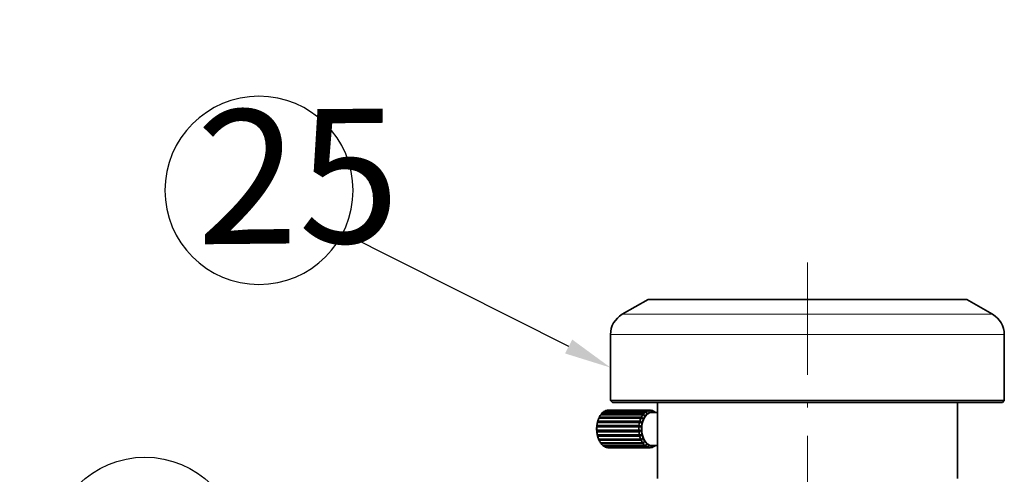
# Model space of a CAD drawing. Extents: x 2084 to 3177, y 438 to 1224.
# Drawn here: x 2290 to 2395, y 672 to 721 of the extents above; entities that cross this region are included whole.
import ezdxf

# ---------------------------------------------------------------- set-up
doc = ezdxf.new("R2010")
doc.units = 0
doc.linetypes.add('CENTER2', pattern=[28.575, 19.05, -3.175, 3.175, -3.175])
doc.linetypes.add('DASHDOT', pattern=[18.5, 12, -3, 0.5, -3])
doc.layers.get('0').update_dxf_attribs({"lineweight": 13})
doc.layers.add('chicunxian', color=7, linetype='Continuous')
doc.layers.add('zhognxinxian', color=7, linetype='CENTER2')
doc.styles.get("Standard").update_dxf_attribs({"font": 'gbenor.shx'})

# ---------------------------------------------------------------- blocks, each defined once
blk = doc.blocks.new('A$C5AD00B62')
at = {"layer": 'chicunxian', "color": 7}
blk.add_line((30.116, 28.398), (20.253, 19.21), dxfattribs=at)
blk.add_circle((16.581, 15.789), 5.019, dxfattribs=at)
blk.add_solid([(29.832, 28.703), (31.945, 30.102), (30.4, 28.093)], dxfattribs=at)

msp = doc.modelspace()

# ---------------------------------------------------------------- linework, layer by layer
at = {"color": 7, "lineweight": 35, "ltscale": 0.079386}
for p, q in [((2357.165, 691.142), (2354.415, 689.554)), ((2391.165, 691.142), (2393.915, 689.554))]:
    msp.add_line(p, q, dxfattribs=at)
at = {"color": 7, "lineweight": 35}
for p, q in [((2357.165, 691.142), (2384.407, 691.142)), ((2363.924, 691.142), (2391.165, 691.142)), ((2395.165, 680.342), (2361.514, 680.342)), ((2394.965, 680.142), (2361.634, 680.142))]:
    msp.add_line(p, q, dxfattribs=at)
at = {"color": 7, "lineweight": 13, "ltscale": 0.196291}
msp.add_line((2354.415, 689.554), (2362.267, 689.554), dxfattribs=at)
at = {"color": 7, "lineweight": 13}
for p, q in [((2362.267, 689.554), (2393.915, 689.554)), ((2361.514, 687.389), (2395.165, 687.389))]:
    msp.add_line(p, q, dxfattribs=at)
at = {"color": 7, "lineweight": 13, "ltscale": 0.208714}
msp.add_line((2353.165, 687.389), (2361.514, 687.389), dxfattribs=at)
at = {"color": 7, "lineweight": 35, "ltscale": 0.176181}
for p, q in [((2353.165, 687.389), (2353.165, 680.342)), ((2395.165, 687.389), (2395.165, 680.342))]:
    msp.add_line(p, q, dxfattribs=at)
at = {"color": 7, "lineweight": 35, "ltscale": 0.208714}
msp.add_line((2361.514, 680.342), (2353.165, 680.342), dxfattribs=at)
at = {"color": 7, "lineweight": 35, "ltscale": 0.007071}
for p, q in [((2353.365, 680.142), (2353.165, 680.342)), ((2394.965, 680.142), (2395.165, 680.342))]:
    msp.add_line(p, q, dxfattribs=at)
at = {"color": 7, "lineweight": 35, "ltscale": 0.206726}
msp.add_line((2353.365, 680.142), (2361.634, 680.142), dxfattribs=at)
at = {"color": 7, "lineweight": 35, "ltscale": 0.203}
for p, q in [((2358.165, 680.142), (2358.165, 672.022)), ((2390.165, 680.142), (2390.165, 672.022))]:
    msp.add_line(p, q, dxfattribs=at)
at = {"color": 7, "lineweight": 35, "ltscale": 0.001821}
for p, q in [((2351.894, 678.4), (2351.928, 678.465)), ((2351.984, 678.587), (2351.95, 678.523))]:
    msp.add_line(p, q, dxfattribs=at)
at = {"color": 7, "lineweight": 35, "ltscale": 0.111742}
for p, q in [((2351.928, 678.465), (2356.398, 678.465)), ((2356.453, 678.587), (2351.984, 678.587)), ((2352.13, 678.837), (2356.6, 678.837)), ((2356.672, 678.932), (2352.203, 678.932)), ((2352.382, 679.114), (2356.852, 679.114)), ((2356.936, 679.177), (2352.466, 679.177)), ((2352.667, 679.278), (2357.137, 679.278)), ((2357.228, 679.304), (2352.759, 679.304)), ((2357.387, 679.322), (2352.917, 679.322)), ((2351.719, 677.532), (2356.188, 677.532)), ((2356.202, 677.684), (2351.732, 677.684)), ((2351.788, 678.02), (2356.258, 678.02)), ((2356.293, 678.162), (2351.824, 678.162)), ((2356.185, 677.184), (2351.715, 677.184)), ((2351.725, 677.031), (2356.195, 677.031)), ((2356.243, 676.692), (2351.773, 676.692)), ((2351.806, 676.548), (2356.275, 676.548)), ((2356.373, 676.24), (2351.904, 676.24)), ((2351.957, 676.114), (2356.426, 676.114)), ((2356.567, 675.855), (2352.098, 675.855)), ((2352.168, 675.755), (2356.637, 675.755)), ((2356.813, 675.563), (2352.343, 675.563)), ((2352.426, 675.495), (2356.896, 675.495)), ((2357.094, 675.382), (2352.625, 675.382)), ((2352.715, 675.35), (2357.185, 675.35)), ((2357.387, 675.322), (2352.917, 675.322))]:
    msp.add_line(p, q, dxfattribs=at)
at = {"color": 7, "lineweight": 35, "ltscale": 0.003702}
for p, q in [((2351.939, 678.502), (2352.007, 678.634)), ((2351.939, 676.141), (2352.007, 676.01))]:
    msp.add_line(p, q, dxfattribs=at)
at = {"color": 7, "lineweight": 35, "ltscale": 0.116009}
for p, q in [((2356.59, 678.523), (2351.95, 678.523)), ((2356.798, 678.849), (2352.158, 678.849)), ((2356.351, 677.669), (2351.71, 677.669)), ((2356.438, 678.121), (2351.798, 678.121)), ((2356.344, 677.043), (2351.704, 677.043)), ((2356.421, 676.586), (2351.781, 676.586)), ((2356.564, 676.175), (2351.924, 676.175)), ((2356.765, 675.837), (2352.124, 675.837))]:
    msp.add_line(p, q, dxfattribs=at)
at = {"color": 7, "lineweight": 35, "ltscale": 0.000391}
msp.add_line((2352.158, 678.849), (2352.148, 678.837), dxfattribs=at)
at = {"color": 7, "lineweight": 35, "ltscale": 0.002377}
msp.add_line((2352.203, 678.932), (2352.158, 678.849), dxfattribs=at)
at = {"color": 7, "lineweight": 35, "ltscale": 0.001834}
msp.add_line((2352.466, 679.177), (2352.429, 679.114), dxfattribs=at)
at = {"color": 7, "lineweight": 35, "ltscale": 0.000795}
msp.add_line((2352.759, 679.304), (2352.74, 679.278), dxfattribs=at)
at = {"color": 7, "lineweight": 35, "ltscale": 0.003781}
for p, q in [((2356.398, 678.465), (2356.535, 678.4)), ((2356.59, 678.523), (2356.453, 678.587))]:
    msp.add_line(p, q, dxfattribs=at)
at = {"color": 7, "lineweight": 35, "ltscale": 0.003772}
for p, q in [((2356.6, 678.837), (2356.726, 678.753)), ((2356.798, 678.849), (2356.672, 678.932))]:
    msp.add_line(p, q, dxfattribs=at)
at = {"color": 7, "lineweight": 35, "ltscale": 0.002997}
for p, q in [((2356.798, 678.849), (2356.726, 678.753)), ((2357.736, 679.236), (2357.8, 679.135)), ((2357.888, 679.085), (2357.823, 679.186))]:
    msp.add_line(p, q, dxfattribs=at)
at = {"color": 7, "lineweight": 35, "ltscale": 0.003709}
for p, q in [((2356.852, 679.114), (2356.964, 679.016)), ((2357.048, 679.079), (2356.936, 679.177))]:
    msp.add_line(p, q, dxfattribs=at)
at = {"color": 7, "lineweight": 35, "ltscale": 0.003904}
msp.add_line((2357.048, 679.079), (2356.892, 679.079), dxfattribs=at)
at = {"color": 7, "lineweight": 35, "ltscale": 0.002629}
msp.add_line((2357.048, 679.079), (2356.964, 679.016), dxfattribs=at)
at = {"color": 7, "lineweight": 35, "ltscale": 0.00357}
for p, q in [((2357.137, 679.278), (2357.233, 679.173)), ((2357.324, 679.199), (2357.228, 679.304))]:
    msp.add_line(p, q, dxfattribs=at)
at = {"color": 7, "lineweight": 35, "ltscale": 0.002871}
msp.add_line((2357.324, 679.199), (2357.21, 679.199), dxfattribs=at)
at = {"color": 7, "lineweight": 35, "ltscale": 0.002368}
msp.add_line((2357.324, 679.199), (2357.233, 679.173), dxfattribs=at)
at = {"color": 7, "lineweight": 35, "ltscale": 0.003335}
for p, q in [((2357.438, 679.32), (2357.518, 679.213)), ((2357.61, 679.201), (2357.53, 679.307))]:
    msp.add_line(p, q, dxfattribs=at)
at = {"color": 7, "lineweight": 35, "ltscale": 0.00207}
msp.add_line((2357.53, 679.307), (2357.447, 679.307), dxfattribs=at)
at = {"color": 7, "lineweight": 35, "ltscale": 0.002324}
msp.add_line((2357.61, 679.201), (2357.518, 679.213), dxfattribs=at)
at = {"color": 7, "lineweight": 35, "ltscale": 0.015481}
msp.add_line((2358.165, 679.072), (2357.546, 679.072), dxfattribs=at)
at = {"color": 7, "lineweight": 35, "ltscale": 0.001389}
msp.add_line((2357.823, 679.186), (2357.768, 679.186), dxfattribs=at)
at = {"color": 7, "lineweight": 35, "ltscale": 0.002518}
msp.add_line((2357.888, 679.085), (2357.8, 679.135), dxfattribs=at)
at = {"color": 7, "lineweight": 35, "ltscale": 0.000661}
for p, q in [((2351.697, 677.517), (2351.719, 677.532)), ((2351.732, 677.684), (2351.71, 677.669))]:
    msp.add_line(p, q, dxfattribs=at)
at = {"color": 7, "lineweight": 35, "ltscale": 0.001216}
for p, q in [((2351.762, 677.979), (2351.788, 678.02)), ((2351.824, 678.162), (2351.798, 678.121))]:
    msp.add_line(p, q, dxfattribs=at)
at = {"color": 7, "lineweight": 35, "ltscale": 0.003748}
for p, q in [((2356.188, 677.532), (2356.338, 677.517)), ((2356.351, 677.669), (2356.202, 677.684))]:
    msp.add_line(p, q, dxfattribs=at)
at = {"color": 7, "lineweight": 35, "ltscale": 0.003765}
for p, q in [((2356.258, 678.02), (2356.402, 677.979)), ((2356.438, 678.121), (2356.293, 678.162))]:
    msp.add_line(p, q, dxfattribs=at)
at = {"color": 7, "lineweight": 35, "ltscale": 0.000604}
for p, q in [((2351.715, 677.184), (2351.694, 677.195)), ((2351.704, 677.043), (2351.725, 677.031))]:
    msp.add_line(p, q, dxfattribs=at)
at = {"color": 7, "lineweight": 35, "ltscale": 0.001128}
for p, q in [((2351.773, 676.692), (2351.748, 676.729)), ((2351.781, 676.586), (2351.806, 676.548))]:
    msp.add_line(p, q, dxfattribs=at)
at = {"color": 7, "lineweight": 35, "ltscale": 0.001735}
for p, q in [((2351.904, 676.24), (2351.871, 676.301)), ((2351.924, 676.175), (2351.957, 676.114))]:
    msp.add_line(p, q, dxfattribs=at)
at = {"color": 7, "lineweight": 35, "ltscale": 0.003747}
for p, q in [((2356.334, 677.195), (2356.185, 677.184)), ((2356.195, 677.031), (2356.344, 677.043))]:
    msp.add_line(p, q, dxfattribs=at)
at = {"color": 7, "lineweight": 35, "ltscale": 0.003762}
for p, q in [((2356.389, 676.729), (2356.243, 676.692)), ((2356.275, 676.548), (2356.421, 676.586))]:
    msp.add_line(p, q, dxfattribs=at)
at = {"color": 7, "lineweight": 35, "ltscale": 0.003779}
for p, q in [((2356.512, 676.301), (2356.373, 676.24)), ((2356.426, 676.114), (2356.564, 676.175))]:
    msp.add_line(p, q, dxfattribs=at)
at = {"color": 7, "lineweight": 35, "ltscale": 0.000595}
msp.add_line((2352.11, 675.856), (2352.124, 675.837), dxfattribs=at)
at = {"color": 7, "lineweight": 35, "ltscale": 0.002301}
msp.add_line((2352.124, 675.837), (2352.168, 675.755), dxfattribs=at)
at = {"color": 7, "lineweight": 35, "ltscale": 0.001971}
msp.add_line((2352.386, 675.563), (2352.426, 675.495), dxfattribs=at)
at = {"color": 7, "lineweight": 35, "ltscale": 0.000956}
msp.add_line((2352.693, 675.382), (2352.715, 675.35), dxfattribs=at)
at = {"color": 7, "lineweight": 35, "ltscale": 0.003776}
for p, q in [((2356.695, 675.937), (2356.567, 675.855)), ((2356.637, 675.755), (2356.765, 675.837))]:
    msp.add_line(p, q, dxfattribs=at)
at = {"color": 7, "lineweight": 35, "ltscale": 0.003052}
for p, q in [((2356.695, 675.937), (2356.765, 675.837)), ((2357.76, 675.49), (2357.694, 675.388)), ((2357.782, 675.432), (2357.848, 675.535))]:
    msp.add_line(p, q, dxfattribs=at)
at = {"color": 7, "lineweight": 35, "ltscale": 0.003723}
for p, q in [((2356.927, 675.659), (2356.813, 675.563)), ((2356.896, 675.495), (2357.01, 675.591))]:
    msp.add_line(p, q, dxfattribs=at)
at = {"color": 7, "lineweight": 35, "ltscale": 0.004085}
msp.add_line((2357.01, 675.591), (2356.846, 675.591), dxfattribs=at)
at = {"color": 7, "lineweight": 35, "ltscale": 0.002678}
msp.add_line((2356.927, 675.659), (2357.01, 675.591), dxfattribs=at)
at = {"color": 7, "lineweight": 35, "ltscale": 0.003596}
for p, q in [((2357.193, 675.486), (2357.094, 675.382)), ((2357.185, 675.35), (2357.283, 675.455))]:
    msp.add_line(p, q, dxfattribs=at)
at = {"color": 7, "lineweight": 35, "ltscale": 0.003003}
msp.add_line((2357.283, 675.455), (2357.163, 675.455), dxfattribs=at)
at = {"color": 7, "lineweight": 35, "ltscale": 0.002395}
msp.add_line((2357.193, 675.486), (2357.283, 675.455), dxfattribs=at)
at = {"color": 7, "lineweight": 35, "ltscale": 0.003375}
for p, q in [((2357.477, 675.429), (2357.394, 675.322)), ((2357.486, 675.329), (2357.569, 675.436))]:
    msp.add_line(p, q, dxfattribs=at)
at = {"color": 7, "lineweight": 35, "ltscale": 0.002177}
msp.add_line((2357.399, 675.329), (2357.486, 675.329), dxfattribs=at)
at = {"color": 7, "lineweight": 35, "ltscale": 0.002315}
msp.add_line((2357.477, 675.429), (2357.569, 675.436), dxfattribs=at)
at = {"color": 7, "lineweight": 35, "ltscale": 0.015475}
msp.add_line((2358.165, 675.572), (2357.546, 675.572), dxfattribs=at)
at = {"color": 7, "lineweight": 35, "ltscale": 0.001483}
msp.add_line((2357.723, 675.432), (2357.782, 675.432), dxfattribs=at)
at = {"color": 7, "lineweight": 35, "ltscale": 0.002477}
msp.add_line((2357.76, 675.49), (2357.848, 675.535), dxfattribs=at)
at = {"color": 7, "lineweight": 35}
for centre, radius, start, end in [((2355.665, 687.389), 2.5, 120, 180), ((2392.665, 687.389), 2.5, 0, 60), ((2353.744, 677.632), 2.003, 153.61938, 157.46809), ((2354.742, 679.289), 2.002, 333.61793, 337.46953), ((2354.043, 677.389), 2.35, 173.15123, 176.86861), ((2353.927, 677.51), 2.215, 164.00075, 167.77876), ((2354.006, 677.797), 2.348, 353.14994, 356.8699), ((2354.275, 678.589), 2.213, 343.9994, 347.78011), ((2354.052, 677.272), 2.359, 181.86094, 185.57375), ((2353.949, 677.151), 2.241, 190.84774, 194.61456), ((2353.772, 677.028), 2.035, 200.91975, 204.7614), ((2353.987, 676.966), 2.358, 1.85965, 5.57504), ((2354.222, 676.164), 2.239, 10.84641, 14.6159), ((2354.665, 675.449), 2.034, 20.91832, 24.76284)]:
    msp.add_arc(centre, radius, start, end, dxfattribs=at)
for centre, major_axis, start_param, end_param in [((2352.757, 677.322), (0, -1.8), 3.9969634, 5.4278247), ((2352.917, 677.322), (0, 2), 0.9625962, 1.1371913), ((2352.917, 677.322), (0, 2), 0.8553707, 0.8858638), ((2352.917, 677.322), (0, 2), 0.7112688, 0.8553707), ((2352.917, 677.322), (0, 2), 0.4599414, 0.6345364), ((2352.917, 677.322), (0, 2), 0.208614, 0.383209), ((2352.917, 677.322), (0, 2), 0.0000838, 0.1318816), ((2357.387, 677.322), (0, 2), 0.9625962, 1.1371913), ((2357.546, 677.322), (0, 1.8), 6.0472542, 9.6610342), ((2357.387, 677.322), (0, 2), 0.7112688, 0.8858638), ((2357.546, 677.322), (0, 1.75), 0.0001084, 3.141701), ((2357.387, 677.322), (0, 2), 0.4599414, 0.6345364), ((2357.387, 677.322), (0, 2), 0.208614, 0.383209), ((2357.387, 677.322), (0, 2), 0.0000838, 0.1318816), ((2357.387, 677.322), (0, 2), 6.2404719, 6.2832691), ((2357.387, 677.322), (0, 2), 5.9891445, 6.1637395), ((2357.387, 677.322), (0, 2), 5.7778237, 5.9124121), ((2352.917, 677.322), (0, 2), 1.4652511, 1.6398461), ((2352.917, 677.322), (0, 2), 1.2139236, 1.3885187), ((2357.387, 677.322), (0, 2), 1.4652511, 1.6398461), ((2357.387, 677.322), (0, 2), 1.2139236, 1.3885187), ((2352.917, 677.322), (0, 2), 1.7165785, 1.8911735), ((2352.917, 677.322), (0, 2), 1.9679059, 2.1425009), ((2357.387, 677.322), (0, 2), 1.7165785, 1.8911735), ((2357.387, 677.322), (0, 2), 1.9679059, 2.1425009), ((2352.917, 677.322), (0, 2), 2.2192333, 2.286232), ((2352.917, 677.322), (0, 2), 2.286232, 2.3938283), ((2352.917, 677.322), (0, 2), 2.4705607, 2.6451557), ((2352.917, 677.322), (0, 2), 2.7218881, 2.8964831), ((2352.917, 677.322), (0, 2), 2.9732155, 3.1415643), ((2357.387, 677.322), (0, 2), 2.2192333, 2.3938283), ((2357.387, 677.322), (0, 2), 2.4705607, 2.6451557), ((2357.387, 677.322), (0, 2), 2.7218881, 2.8964831), ((2357.387, 677.322), (0, 2), 2.9732155, 3.1415643), ((2357.387, 677.322), (0, 2), 3.1415643, 3.1478106), ((2357.387, 677.322), (0, 2), 3.2245429, 3.399138), ((2357.387, 677.322), (0, 2), 3.4758704, 3.6504654)]:
    msp.add_ellipse(centre, major_axis=major_axis, ratio=0.602449, start_param=start_param, end_param=end_param, dxfattribs=at)
at = {"layer": 'zhognxinxian', "color": 0, "linetype": 'DASHDOT', "lineweight": 13}
msp.add_line((2374.165, 695.099), (2374.165, 550.049), dxfattribs=at)

# ---------------------------------------------------------------- block references
at = {"layer": 'chicunxian', "color": 7, "yscale": 2, "zscale": 2}
for p, xscale, rotation in [((2275.016, 723.855), -2, 196.1998246351051), ((2260.795, 680.775), 2, 295.2856080505973)]:
    msp.add_blockref('A$C5AD00B62', p, dxfattribs=dict(at, xscale=xscale, rotation=rotation))

# ---------------------------------------------------------------- texts
at = {"layer": 'chicunxian', "color": 7, "insert": (2308.936, 711.326), "char_height": 14.304, "attachment_point": 1, "rotation": 0.52645}
msp.add_mtext_dynamic_manual_height_columns('{\\Fgbenor,@extfont2|c134;25}', width=14.304, gutter_width=12.5, heights=[0], dxfattribs=at)

doc.saveas('drawing.dxf')
